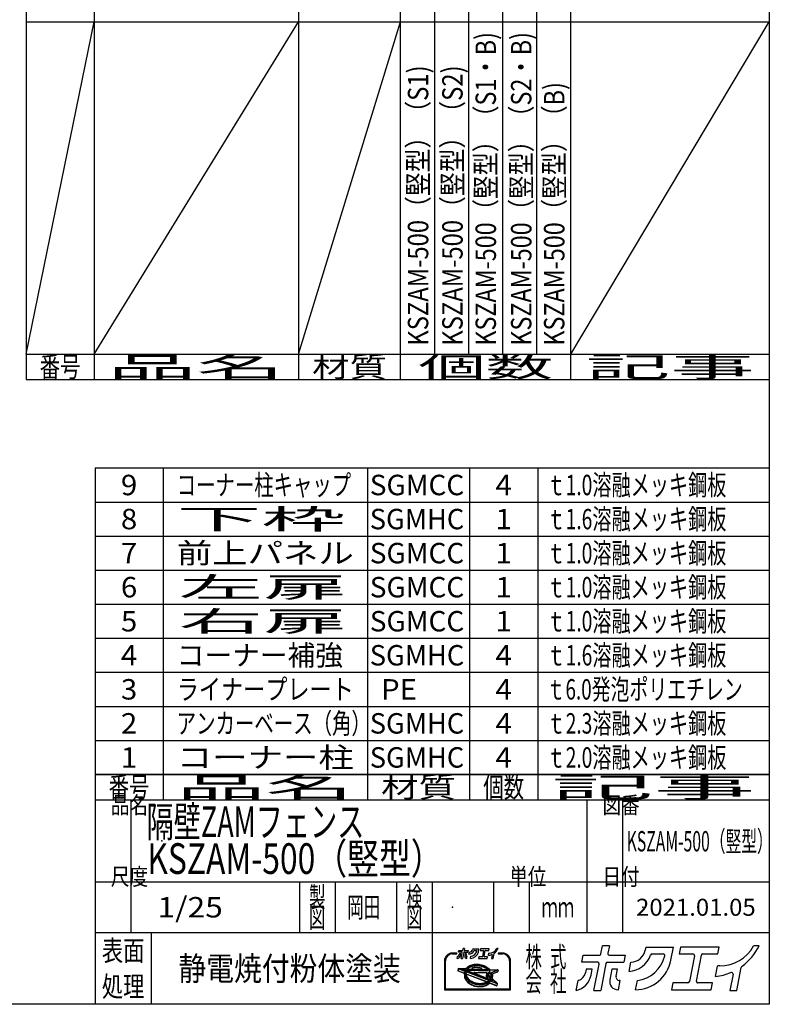
# Model space of a CAD drawing. Extents: x -4725 to 5029, y -3488 to 3473.
# Drawn here: x 2278 to 5029, y -3488 to 127 of the extents above; entities that cross this region are included whole.
import ezdxf
from ezdxf.enums import TextEntityAlignment as Align

# ---------------------------------------------------------------- set-up
doc = ezdxf.new("R2010")
doc.units = 0
doc.header["$LTSCALE"] = 6.25
doc.header["$PDSIZE"] = 1
doc.layers.add('ZUWAKU', color=7, linetype='CONTINUOUS')
doc.styles.add('DCSTYLE0', font='txt.shx', dxfattribs={"width": 0.8, "bigfont": 'bigfont'})
doc.styles.add('DCSTYLE1', font='txt.shx', dxfattribs={"width": 0.8, "bigfont": 'bigfont'})

# ---------------------------------------------------------------- blocks, each defined once
blk = doc.blocks.new('DC_GROUP_1')
at = {"layer": 'ZUWAKU', "color": 2, "linetype": 'CONTINUOUS'}
for p in [(2799.2, -2887.5), (4552.6, -2887.5), (3510.4, -3131.3), (3866.7, -3131.3), (4565.1, -3131.3), (2895.4, -3356.3)]:
    blk.add_point(p, dxfattribs=at)

msp = doc.modelspace()

# ---------------------------------------------------------------- linework, layer by layer
at = {"layer": 'ZUWAKU', "color": 5, "linetype": 'CONTINUOUS'}
for p, q in [((5029.17, 3472.92), (5029.17, -3487.5)), ((5029.17, -3487.5), (-4725, -3487.5))]:
    msp.add_line(p, q, dxfattribs=at)
at = {"layer": 'ZUWAKU', "color": 4, "linetype": 'CONTINUOUS'}
for p, q in [((2300.96, 1244.26), (2300.96, -1194.53)), ((2550.96, 1244.26), (2550.96, -1194.53)), ((3300.96, 1244.26), (3300.96, -1194.53)), ((3675.96, -1194.53), (3675.96, 1244.26)), ((3800.96, -1100.78), (3800.96, 1244.26)), ((3925.96, -1100.78), (3925.96, 1244.26)), ((4050.96, -1100.78), (4050.96, 1244.26)), ((4175.96, -1100.78), (4175.96, 1244.26)), ((4300.96, -1194.53), (4300.96, 1244.26)), ((2300.96, 119.24), (5029.17, 119.24)), ((2300.96, -1100.78), (2550.96, 119.24)), ((2550.96, -1100.78), (3300.96, 119.24)), ((3300.96, -1100.78), (3675.96, 119.24)), ((4300.96, -1100.78), (5029.17, 119.24)), ((2300.96, -1100.78), (5029.17, -1100.78)), ((2300.96, -1194.53), (5029.17, -1194.53)), ((2554.17, -1518.74), (2554.17, -2643.75)), ((2554.17, -1518.74), (5029.17, -1518.74)), ((2804.17, -1518.74), (2804.17, -2737.5)), ((3554.17, -1518.74), (3554.17, -2737.5)), ((3929.17, -1518.74), (3929.17, -2737.5)), ((4179.17, -1518.74), (4179.17, -2737.5)), ((2554.17, -1643.76), (5029.17, -1643.76)), ((2554.17, -1768.76), (5029.17, -1768.76)), ((2554.17, -1893.76), (5029.17, -1893.76)), ((2554.17, -2018.76), (5029.17, -2018.76)), ((2554.17, -2143.76), (5029.17, -2143.76)), ((2554.17, -2268.75), (5029.17, -2268.75)), ((2554.17, -2393.75), (5029.17, -2393.75)), ((2554.17, -2518.75), (5029.17, -2518.75)), ((2554.17, -2643.75), (5029.17, -2643.75)), ((2685.42, -2737.5), (2685.42, -3225)), ((4358.85, -2737.5), (4358.85, -3225)), ((4490.1, -2737.5), (4490.1, -3225)), ((2554.17, -3037.5), (5029.17, -3037.5)), ((3304.17, -3037.5), (3304.17, -3225)), ((3435.42, -3037.5), (3435.42, -3225)), ((3660.42, -3037.5), (3660.42, -3225)), ((3791.67, -3037.5), (3791.67, -3487.5)), ((4016.67, -3037.5), (4016.67, -3225)), ((4147.92, -3037.5), (4147.92, -3225)), ((5029.17, -3225), (2554.17, -3225)), ((2760.42, -3225), (2760.42, -3487.5)), ((3880.75, -3299.53), (3865.3, -3299.53)), ((3865.3, -3302.79), (3880.75, -3302.79)), ((4050.78, -3299.53), (4035.32, -3299.53)), ((4035.32, -3302.79), (4050.78, -3302.79)), ((3836.82, -3328.01), (3836.82, -3434.58)), ((3840.08, -3431.32), (3840.08, -3328.01)), ((3887.19, -3356.95), (3885.99, -3363.14)), ((3888.84, -3355.64), (3914.95, -3356.5)), ((3912.5, -3366.04), (3893.31, -3358.68)), ((3893.57, -3357.42), (3916.56, -3358.18)), ((3913.67, -3363.01), (3908.93, -3361.19)), ((3908.93, -3361.19), (3914.53, -3361.37)), ((3916.22, -3355.95), (3918.13, -3353.79)), ((3917.09, -3357.43), (3916.56, -3358.18)), ((3919.29, -3354.93), (3917.09, -3357.43)), ((3918.13, -3353.79), (3920.77, -3351.35)), ((3921.82, -3352.61), (3919.29, -3354.93)), ((3922, -3356.44), (3920.36, -3358.31)), ((3920.36, -3358.31), (3997.74, -3360.88)), ((3920.77, -3351.35), (3923.72, -3349.14)), ((3924.64, -3350.48), (3921.82, -3352.61)), ((3924.36, -3354.27), (3922, -3356.44)), ((3923.72, -3349.14), (3926.94, -3347.15)), ((3927, -3352.29), (3924.36, -3354.27)), ((3927.74, -3348.57), (3924.64, -3350.48)), ((3926.94, -3347.15), (3930.42, -3345.4)), ((3929.9, -3350.5), (3927, -3352.29)), ((3931.09, -3346.88), (3927.74, -3348.57)), ((3933.04, -3348.92), (3929.9, -3350.5)), ((3930.42, -3345.4), (3934.13, -3343.91)), ((3934.68, -3345.44), (3931.09, -3346.88)), ((3936.4, -3347.57), (3933.04, -3348.92)), ((3934.13, -3343.91), (3938.04, -3342.68)), ((3938.47, -3344.25), (3934.68, -3345.44)), ((3939.94, -3346.45), (3936.4, -3347.57)), ((3938.04, -3342.68), (3942.11, -3341.72)), ((3942.43, -3343.31), (3938.47, -3344.25)), ((3942.09, -3353.57), (3939.72, -3354.13)), ((3943.65, -3345.58), (3939.94, -3346.45)), ((3940.04, -3357.34), (3971.69, -3358.39)), ((3945.93, -3352.94), (3942.09, -3353.57)), ((3942.11, -3341.72), (3946.33, -3341.03)), ((3946.53, -3342.65), (3942.43, -3343.31)), ((3947.49, -3344.96), (3943.65, -3345.58)), ((3949.88, -3352.58), (3945.93, -3352.94)), ((3946.33, -3341.03), (3950.65, -3340.63)), ((3950.75, -3342.26), (3946.53, -3342.65)), ((3951.43, -3344.59), (3947.49, -3344.96)), ((3953.9, -3352.47), (3949.88, -3352.58)), ((3950.65, -3340.63), (3955.06, -3340.51)), ((3955.05, -3342.14), (3950.75, -3342.26)), ((3955.45, -3344.48), (3951.43, -3344.59)), ((3957.96, -3352.61), (3953.9, -3352.47)), ((3959.39, -3342.3), (3955.05, -3342.14)), ((3955.06, -3340.51), (3959.51, -3340.67)), ((3959.52, -3344.63), (3955.45, -3344.48)), ((3962.04, -3353.02), (3957.96, -3352.61)), ((3963.75, -3342.73), (3959.39, -3342.3)), ((3959.51, -3340.67), (3963.97, -3341.12)), ((3963.6, -3345.03), (3959.52, -3344.63)), ((3966.1, -3353.68), (3962.04, -3353.02)), ((3967.66, -3345.69), (3963.6, -3345.03)), ((3968.1, -3343.44), (3963.75, -3342.73)), ((3963.97, -3341.12), (3968.41, -3341.84)), ((3970.12, -3354.59), (3966.1, -3353.68)), ((3971.67, -3346.6), (3967.66, -3345.69)), ((3972.38, -3344.41), (3968.1, -3343.44)), ((3968.41, -3341.84), (3972.79, -3342.83)), ((3972.2, -3355.2), (3970.12, -3354.59)), ((3975.6, -3347.76), (3971.67, -3346.6)), ((3976.59, -3345.64), (3972.38, -3344.41)), ((3972.79, -3342.83), (3977.1, -3344.09)), ((3979.43, -3349.14), (3975.6, -3347.76)), ((3980.68, -3347.12), (3976.59, -3345.64)), ((3977.1, -3344.09), (3981.28, -3345.61)), ((3983.11, -3350.75), (3979.43, -3349.14)), ((3984.62, -3348.84), (3980.68, -3347.12)), ((3981.28, -3345.61), (3985.32, -3347.37)), ((3986.63, -3352.57), (3983.11, -3350.75)), ((3988.38, -3350.78), (3984.62, -3348.84)), ((3985.32, -3347.37), (3989.18, -3349.36)), ((3989.96, -3354.58), (3986.63, -3352.57)), ((3991.94, -3352.94), (3988.38, -3350.78)), ((3989.18, -3349.36), (3992.83, -3351.58)), ((3993.07, -3356.78), (3989.96, -3354.58)), ((3995.26, -3355.29), (3991.94, -3352.94)), ((3992.83, -3351.58), (3996.25, -3353.99)), ((3995.94, -3359.14), (3993.07, -3356.78)), ((3998.33, -3357.81), (3995.26, -3355.29)), ((3997.74, -3360.88), (3995.94, -3359.14)), ((3996.25, -3353.99), (3999.41, -3356.6)), ((4001.11, -3360.49), (3998.33, -3357.81)), ((3999.41, -3356.6), (4001.87, -3358.97)), ((4001.56, -3361), (4001.11, -3360.49)), ((4001.56, -3361), (4027.49, -3361.86)), ((4002.95, -3359.42), (4031.92, -3360.38)), ((4075.99, -3328.01), (4075.99, -3431.32)), ((4079.25, -3434.58), (4079.25, -3328.01)), ((3887, -3364.97), (3909.48, -3373.6)), ((3909.82, -3379.89), (3909.8, -3383.03)), ((3909.8, -3383.03), (3910.15, -3386.2)), ((3910.23, -3376.81), (3909.82, -3379.89)), ((3910.15, -3386.2), (3910.89, -3389.36)), ((3910.23, -3376.81), (3910.5, -3375.43)), ((3910.89, -3389.36), (3911.99, -3392.5)), ((3911.38, -3371.91), (3911.35, -3375.05)), ((3911.35, -3375.05), (3911.71, -3378.21)), ((3911.78, -3368.82), (3911.38, -3371.91)), ((3911.71, -3378.21), (3912.44, -3381.38)), ((3912.5, -3366.04), (3911.78, -3368.82)), ((3911.99, -3392.5), (3913.46, -3395.6)), ((3912.44, -3381.38), (3913.54, -3384.52)), ((3913.46, -3395.6), (3915.28, -3398.63)), ((3913.54, -3384.52), (3915.01, -3387.61)), ((3913.71, -3362.89), (3913.67, -3363.01)), ((3914.53, -3361.37), (3913.71, -3362.89)), ((3914.6, -3372.33), (3914.57, -3375.27)), ((3914.57, -3375.27), (3914.9, -3378.23)), ((3914.97, -3369.44), (3914.6, -3372.33)), ((3914.9, -3378.23), (3915.59, -3381.19)), ((3915.55, -3367.22), (3914.97, -3369.44)), ((3915.01, -3387.61), (3916.83, -3390.64)), ((4000.97, -3400), (3915.55, -3367.22)), ((3915.59, -3381.19), (3916.62, -3384.13)), ((3916.62, -3384.13), (3918, -3387.02)), ((3916.78, -3363.89), (3916.68, -3364.16)), ((4003.16, -3397.36), (3916.68, -3364.16)), ((3918.08, -3361.49), (3916.78, -3363.89)), ((3916.78, -3379.12), (3917.15, -3380.73)), ((3916.83, -3390.64), (3918.99, -3393.58)), ((3917.15, -3380.73), (3918.13, -3383.51)), ((3918, -3387.02), (3919.7, -3389.85)), ((3918.08, -3361.49), (4000.82, -3364.24)), ((3918.13, -3383.51), (3919.43, -3386.25)), ((3918.95, -3377.23), (3988.07, -3403.77)), ((3918.99, -3393.58), (3921.47, -3396.4)), ((3919.43, -3386.25), (3921.05, -3388.95)), ((3919.7, -3389.85), (3921.72, -3392.6)), ((3921.05, -3388.95), (3922.99, -3391.58)), ((3921.47, -3396.4), (3924.25, -3399.08)), ((3921.72, -3392.6), (3924.04, -3395.24)), ((3922.99, -3391.58), (3925.22, -3394.11)), ((3924.04, -3395.24), (3926.64, -3397.75)), ((3925.22, -3394.11), (3927.73, -3396.53)), ((3927.73, -3396.53), (3930.5, -3398.81)), ((3994.17, -3392.17), (3945.84, -3373.62)), ((3946.48, -3370.47), (3991.04, -3371.95)), ((3991.03, -3376.99), (3989.86, -3383.05)), ((3991.2, -3387.43), (3994.86, -3391.1)), ((3993.52, -3380.22), (4005.94, -3392.64)), ((4004.73, -3370.2), (3994.45, -3374.97)), ((4006.1, -3373.15), (3995.82, -3377.92)), ((3995.82, -3377.92), (4007.14, -3389.24)), ((4002.88, -3367.03), (4000.82, -3364.24)), ((4004.58, -3369.87), (4002.88, -3367.03)), ((4003.16, -3397.36), (4004.38, -3395.62)), ((4004.38, -3395.62), (4005.8, -3393)), ((4004.73, -3370.18), (4004.58, -3369.87)), ((4005.8, -3393), (4005.94, -3392.64)), ((4006.99, -3375.7), (4006.1, -3373.15)), ((4006.16, -3398.51), (4007.35, -3396.8)), ((4007.68, -3378.66), (4006.99, -3375.7)), ((4007.14, -3389.24), (4007.61, -3387.45)), ((4007.35, -3396.8), (4008.32, -3395.02)), ((4007.61, -3387.45), (4007.99, -3384.56)), ((4008.01, -3381.62), (4007.68, -3378.66)), ((4007.99, -3384.56), (4008.01, -3381.62)), ((4008.32, -3395.02), (4013.17, -3399.87)), ((4027.74, -3363.11), (4008.81, -3371.89)), ((4009.04, -3372.37), (4008.81, -3371.89)), ((4010.14, -3375.51), (4009.04, -3372.37)), ((4009.73, -3391.82), (4010.02, -3391.08)), ((4009.73, -3391.82), (4026.3, -3408.39)), ((4010.02, -3391.08), (4010.8, -3388.07)), ((4010.88, -3378.68), (4010.14, -3375.51)), ((4010.8, -3388.07), (4011.21, -3384.98)), ((4011.23, -3381.84), (4010.88, -3378.68)), ((4011.21, -3384.98), (4011.23, -3381.84)), ((4012.41, -3388.28), (4011.94, -3390.72)), ((4012.39, -3392.18), (4031, -3410.8)), ((4012.83, -3385.09), (4012.41, -3388.28)), ((4012.51, -3378.67), (4012.86, -3381.76)), ((4012.86, -3381.76), (4012.83, -3385.09)), ((4031.56, -3368.6), (4013.44, -3377.01)), ((4033.47, -3362.32), (4032.47, -3367.43)), ((4075.99, -3431.32), (3840.08, -3431.32)), ((3915.28, -3398.63), (3917.44, -3401.56)), ((3917.44, -3401.56), (3919.92, -3404.38)), ((3919.92, -3404.38), (3922.7, -3407.06)), ((3922.7, -3407.06), (3925.77, -3409.59)), ((3924.25, -3399.08), (3927.32, -3401.6)), ((3925.77, -3409.59), (3929.09, -3411.94)), ((3926.64, -3397.75), (3929.51, -3400.11)), ((3927.32, -3401.6), (3930.64, -3403.95)), ((3929.09, -3411.94), (3932.65, -3414.09)), ((3929.51, -3400.11), (3932.62, -3402.31)), ((3930.5, -3398.81), (3933.51, -3400.94)), ((3930.64, -3403.95), (3934.2, -3406.11)), ((3932.62, -3402.31), (3935.95, -3404.32)), ((3932.65, -3414.09), (3936.41, -3416.04)), ((3933.51, -3400.94), (3936.74, -3402.9)), ((3934.2, -3406.11), (3937.96, -3408.05)), ((3935.95, -3404.32), (3939.47, -3406.14)), ((3936.41, -3416.04), (3940.35, -3417.76)), ((3936.74, -3402.9), (3940.17, -3404.67)), ((3937.96, -3408.05), (3941.9, -3409.77)), ((3939.47, -3406.14), (3943.15, -3407.75)), ((3940.17, -3404.67), (3943.76, -3406.24)), ((3940.35, -3417.76), (3944.44, -3419.24)), ((3941.9, -3409.77), (3945.99, -3411.25)), ((3943.15, -3407.75), (3946.98, -3409.13)), ((3943.76, -3406.24), (3947.48, -3407.59)), ((3944.44, -3419.24), (3948.64, -3420.47)), ((3945.99, -3411.25), (3950.2, -3412.48)), ((3946.98, -3409.13), (3950.91, -3410.29)), ((3947.48, -3407.59), (3951.32, -3408.71)), ((3948.64, -3420.47), (3952.93, -3421.44)), ((3950.2, -3412.48), (3954.49, -3413.45)), ((3950.91, -3410.29), (3954.92, -3411.2)), ((3951.32, -3408.71), (3955.24, -3409.6)), ((3952.93, -3421.44), (3957.27, -3422.15)), ((3954.49, -3413.45), (3958.83, -3414.16)), ((3954.92, -3411.2), (3958.99, -3411.86)), ((3955.24, -3409.6), (3959.2, -3410.24)), ((3957.27, -3422.15), (3961.63, -3422.58)), ((3958.83, -3414.16), (3963.19, -3414.59)), ((3958.99, -3411.86), (3963.06, -3412.26)), ((3959.2, -3410.24), (3963.17, -3410.64)), ((3961.63, -3422.58), (3965.98, -3422.74)), ((3963.06, -3412.26), (3967.13, -3412.41)), ((3963.17, -3410.64), (3967.14, -3410.78)), ((3963.19, -3414.59), (3967.53, -3414.75)), ((3965.98, -3422.74), (3970.28, -3422.62)), ((3967.13, -3412.41), (3971.15, -3412.3)), ((3967.14, -3410.78), (3971.05, -3410.67)), ((3967.53, -3414.75), (3971.83, -3414.63)), ((3970.28, -3422.62), (3974.49, -3422.23)), ((3971.05, -3410.67), (3974.89, -3410.32)), ((3971.15, -3412.3), (3975.1, -3411.93)), ((3971.83, -3414.63), (3976.05, -3414.24)), ((3974.49, -3422.23), (3978.6, -3421.56)), ((3974.89, -3410.32), (3978.62, -3409.71)), ((3975.1, -3411.93), (3978.94, -3411.31)), ((3976.05, -3414.24), (3980.15, -3413.58)), ((3978.6, -3421.56), (3982.56, -3420.63)), ((3978.62, -3409.71), (3982.21, -3408.87)), ((3978.94, -3411.31), (3982.64, -3410.44)), ((3980.15, -3413.58), (3984.11, -3412.64)), ((3982.21, -3408.87), (3985.64, -3407.79)), ((3982.56, -3420.63), (3986.35, -3419.44)), ((3982.64, -3410.44), (3986.19, -3409.32)), ((3984.11, -3412.64), (3987.9, -3411.45)), ((3988.1, -3406.8), (3985.64, -3407.79)), ((3986.19, -3409.32), (3989.54, -3407.97)), ((3986.35, -3419.44), (3989.94, -3417.99)), ((3987.9, -3411.45), (3991.49, -3410.01)), ((3989.54, -3407.97), (3992.68, -3406.39)), ((3989.94, -3417.99), (3993.29, -3416.31)), ((3991.49, -3410.01), (3994.84, -3408.32)), ((3992.68, -3406.39), (3995.58, -3404.6)), ((3993.29, -3416.31), (3996.39, -3414.39)), ((3994.84, -3408.32), (3997.94, -3406.41)), ((3995.58, -3404.6), (3998.22, -3402.62)), ((3996.39, -3414.39), (3999.21, -3412.27)), ((3997.94, -3406.41), (4000.77, -3404.28)), ((3998.22, -3402.62), (4000.58, -3400.45)), ((3999.21, -3412.27), (4001.71, -3409.97)), ((4000.58, -3400.45), (4000.97, -3400)), ((4000.77, -3404.28), (4003.29, -3401.96)), ((4003.29, -3401.96), (4003.99, -3401.16)), ((4003.39, -3409.65), (4028.16, -3419.16)), ((4025.6, -3409.46), (4003.99, -3401.16)), ((4012.48, -3400.94), (4006.16, -3398.51)), ((4030.34, -3417.95), (4031.45, -3412.26)), ((3836.82, -3434.58), (4079.25, -3434.58))]:
    msp.add_line(p, q, dxfattribs=at)
at = {"layer": 'ZUWAKU', "color": 3, "linetype": 'CONTINUOUS'}
for p, q in [((2554.17, -2643.75), (2554.17, -3487.5)), ((5029.17, -2643.75), (2554.17, -2643.75)), ((2554.17, -2737.5), (5029.17, -2737.5))]:
    msp.add_line(p, q, dxfattribs=at)
at = {"layer": 'ZUWAKU', "color": 7, "linetype": 'CONTINUOUS'}
for p, q in [((3903.84, -3289.5), (3905.14, -3282.82)), ((3910.73, -3282.82), (3905.14, -3282.82)), ((3910.73, -3282.82), (3909.53, -3289)), ((3940.59, -3283.85), (3940.09, -3286.41)), ((3940.59, -3283.85), (3963.24, -3283.85)), ((3961.17, -3294.5), (3963.24, -3283.85)), ((3969.01, -3283.85), (3967.91, -3289.48)), ((4000.96, -3283.85), (3969.01, -3283.85)), ((3999.86, -3289.48), (4000.96, -3283.85)), ((4033.6, -3282.82), (4029.33, -3282.82)), ((3883.56, -3319.37), (3885.11, -3311.43)), ((3888.07, -3296.2), (3889.16, -3290.57)), ((3900.93, -3296.2), (3888.07, -3296.2)), ((3889.16, -3290.57), (3902.54, -3290.57)), ((3891.6, -3301.94), (3891, -3305.04)), ((3896.68, -3301.94), (3891.6, -3301.94)), ((3895.7, -3306.99), (3896.68, -3301.94)), ((3898.02, -3319.45), (3902.23, -3297.77)), ((3898.02, -3319.45), (3903.61, -3319.45)), ((3907.93, -3297.27), (3903.61, -3319.45)), ((3909.22, -3296.2), (3922.6, -3296.2)), ((3910.83, -3290.57), (3923.69, -3290.57)), ((3912.79, -3301.94), (3911.09, -3310.66)), ((3917.35, -3301.94), (3912.79, -3301.94)), ((3916.21, -3307.82), (3917.35, -3301.94)), ((3917.91, -3318.93), (3918.18, -3318.93)), ((3918.18, -3318.93), (3919.68, -3311.24)), ((3919.68, -3311.24), (3919.02, -3311.24)), ((3923.69, -3290.57), (3922.6, -3296.2)), ((3926.87, -3303.91), (3928.36, -3296.25)), ((3932.22, -3318.93), (3933.72, -3311.21)), ((3945.66, -3289.48), (3954.94, -3289.48)), ((3962.76, -3313.31), (3961.67, -3318.93)), ((3961.67, -3318.93), (3994.14, -3318.93)), ((3975.11, -3313.31), (3962.76, -3313.31)), ((3967.91, -3289.48), (3979.23, -3289.48)), ((3980.52, -3291.05), (3976.41, -3312.24)), ((3982.1, -3311.74), (3986.22, -3290.55)), ((3995.23, -3313.31), (3983.4, -3313.31)), ((3987.52, -3289.48), (3999.86, -3289.48)), ((3994.14, -3318.93), (3995.23, -3313.31)), ((3997.89, -3308.04), (3999.54, -3299.54)), ((4001.3, -3299.36), (3999.77, -3299.36)), ((4012.2, -3306.21), (4009.62, -3319.45)), ((4009.62, -3319.45), (4015.22, -3319.45)), ((4015.22, -3319.45), (4018.88, -3300.65))]:
    msp.add_line(p, q, dxfattribs=at)
at = {"layer": 'ZUWAKU', "color": 2, "linetype": 'CONTINUOUS'}
for p, q in [((4411.31, -3302.62), (4417.12, -3272.74)), ((4442.16, -3272.74), (4417.12, -3272.74)), ((4442.16, -3272.74), (4436.78, -3300.37)), ((4575.68, -3277.36), (4573.46, -3288.77)), ((4575.68, -3277.36), (4676.97, -3277.36)), ((4667.72, -3324.96), (4676.97, -3277.36)), ((4702.78, -3277.36), (4697.89, -3302.53)), ((4845.67, -3277.36), (4702.78, -3277.36)), ((4840.78, -3302.53), (4845.67, -3277.36)), ((4991.67, -3272.74), (4972.59, -3272.74)), ((4340.78, -3332.57), (4345.68, -3307.4)), ((4345.68, -3307.4), (4405.52, -3307.4)), ((4442.58, -3307.4), (4500.12, -3307.4)), ((4500.12, -3307.4), (4495.23, -3332.57)), ((4598.37, -3302.53), (4639.89, -3302.53)), ((4697.89, -3302.53), (4748.5, -3302.53)), ((4754.29, -3309.56), (4735.88, -3404.3)), ((4761.35, -3402.05), (4779.77, -3307.3)), ((4785.56, -3302.53), (4840.78, -3302.53)), ((4398.33, -3332.57), (4340.78, -3332.57)), ((4356.59, -3358.24), (4353.9, -3372.11)), ((4379.32, -3358.24), (4356.59, -3358.24)), ((4374.92, -3380.85), (4379.32, -3358.24)), ((4385.28, -3436.56), (4404.12, -3339.6)), ((4429.6, -3337.35), (4410.31, -3436.56)), ((4435.39, -3332.57), (4495.23, -3332.57)), ((4451.34, -3358.24), (4443.76, -3397.25)), ((4471.75, -3358.24), (4451.34, -3358.24)), ((4466.64, -3384.55), (4471.75, -3358.24)), ((4514.34, -3367.04), (4520.99, -3332.81)), ((4831.96, -3385.53), (4839.35, -3347.52)), ((4847.21, -3346.69), (4840.36, -3346.69)), ((4909.47, -3436.56), (4925.82, -3352.48)), ((4895.95, -3377.34), (4884.44, -3436.56)), ((4320.64, -3436.21), (4327.55, -3400.67)), ((4475.47, -3434.25), (4482.16, -3399.84)), ((4482.16, -3399.84), (4479.24, -3399.84)), ((4538.25, -3434.21), (4544.96, -3399.71)), ((4674.86, -3409.08), (4669.97, -3434.25)), ((4730.08, -3409.08), (4674.86, -3409.08)), ((4820.07, -3409.08), (4767.14, -3409.08)), ((4815.17, -3434.25), (4820.07, -3409.08)), ((4385.28, -3436.56), (4410.31, -3436.56)), ((4474.26, -3434.25), (4475.47, -3434.25)), ((4669.97, -3434.25), (4815.17, -3434.25)), ((4884.44, -3436.56), (4909.47, -3436.56))]:
    msp.add_line(p, q, dxfattribs=at)
at = {"layer": 'ZUWAKU', "color": 6, "linetype": 'CONTINUOUS'}
for p, q in [((3887.99, -3357.11), (3886.79, -3363.3)), ((3916.07, -3357.35), (3888.82, -3356.45)), ((3911.53, -3366.54), (3893.02, -3359.44)), ((3918.71, -3354.36), (3916.07, -3357.35)), ((3921.29, -3351.98), (3918.71, -3354.36)), ((3924.18, -3349.81), (3921.29, -3351.98)), ((3922.11, -3357.55), (3922.59, -3357.01)), ((3922.11, -3357.55), (3995.65, -3359.99)), ((3922.59, -3357.01), (3924.88, -3354.9)), ((3927.34, -3347.86), (3924.18, -3349.81)), ((3924.88, -3354.9), (3927.46, -3352.96)), ((3930.76, -3346.14), (3927.34, -3347.86)), ((3927.46, -3352.96), (3930.3, -3351.21)), ((3930.3, -3351.21), (3933.38, -3349.66)), ((3934.4, -3344.67), (3930.76, -3346.14)), ((3933.38, -3349.66), (3936.67, -3348.34)), ((3938.25, -3343.46), (3934.4, -3344.67)), ((3936.67, -3348.34), (3940.16, -3347.24)), ((3942.27, -3342.52), (3938.25, -3343.46)), ((3939.53, -3353.33), (3941.93, -3352.77)), ((3940.16, -3347.24), (3943.8, -3346.38)), ((3941.93, -3352.77), (3945.83, -3352.14)), ((3946.43, -3341.84), (3942.27, -3342.52)), ((3943.8, -3346.38), (3947.59, -3345.77)), ((3945.83, -3352.14), (3949.83, -3351.76)), ((3950.7, -3341.44), (3946.43, -3341.84)), ((3947.59, -3345.77), (3951.48, -3345.4)), ((3949.83, -3351.76), (3953.9, -3351.65)), ((3955.05, -3341.32), (3950.7, -3341.44)), ((3951.48, -3345.4), (3955.45, -3345.29)), ((3953.9, -3351.65), (3958.02, -3351.8)), ((3959.45, -3341.48), (3955.05, -3341.32)), ((3955.45, -3345.29), (3959.46, -3345.44)), ((3958.02, -3351.8), (3962.15, -3352.21)), ((3963.86, -3341.92), (3959.45, -3341.48)), ((3959.46, -3345.44), (3963.49, -3345.84)), ((3962.15, -3352.21), (3966.26, -3352.88)), ((3963.49, -3345.84), (3967.5, -3346.49)), ((3968.25, -3342.64), (3963.86, -3341.92)), ((3966.26, -3352.88), (3970.32, -3353.8)), ((3967.5, -3346.49), (3971.46, -3347.39)), ((3972.59, -3343.62), (3968.25, -3342.64)), ((3970.32, -3353.8), (3972.43, -3354.42)), ((3971.46, -3347.39), (3975.35, -3348.53)), ((3976.84, -3344.87), (3972.59, -3343.62)), ((3975.35, -3348.53), (3979.13, -3349.9)), ((3980.98, -3346.36), (3976.84, -3344.87)), ((3979.13, -3349.9), (3982.76, -3351.48)), ((3984.97, -3348.1), (3980.98, -3346.36)), ((3982.76, -3351.48), (3986.24, -3353.28)), ((3988.78, -3350.07), (3984.97, -3348.1)), ((3986.24, -3353.28), (3989.52, -3355.26)), ((3992.39, -3352.26), (3988.78, -3350.07)), ((3989.52, -3355.26), (3992.58, -3357.43)), ((3995.76, -3354.64), (3992.39, -3352.26)), ((3992.58, -3357.43), (3995.4, -3359.75)), ((3995.4, -3359.75), (3995.65, -3359.99)), ((3998.87, -3357.2), (3995.76, -3354.64)), ((4001.98, -3360.2), (3998.87, -3357.2)), ((4001.98, -3360.2), (4031.9, -3361.2)), ((3887.3, -3364.21), (3909.77, -3372.84)), ((3910.56, -3371.85), (3910.54, -3375.09)), ((3910.54, -3375.09), (3910.9, -3378.35)), ((3910.98, -3368.67), (3910.56, -3371.85)), ((3910.64, -3379.95), (3910.61, -3382.99)), ((3910.61, -3382.99), (3910.96, -3386.06)), ((3910.88, -3378.12), (3910.64, -3379.95)), ((3910.9, -3378.35), (3911.66, -3381.6)), ((3910.96, -3386.06), (3911.67, -3389.13)), ((3911.53, -3366.54), (3910.98, -3368.67)), ((3911.66, -3381.6), (3912.79, -3384.83)), ((3911.67, -3389.13), (3912.74, -3392.19)), ((3912.52, -3361.93), (3913.48, -3362.3)), ((3913.66, -3361.97), (3912.52, -3361.93)), ((3912.74, -3392.19), (3914.18, -3395.22)), ((3912.79, -3384.83), (3914.29, -3388)), ((3913.48, -3362.3), (3913.66, -3361.97)), ((3914.18, -3395.22), (3915.96, -3398.18)), ((3914.29, -3388), (3916.15, -3391.09)), ((3915.41, -3372.39), (3915.39, -3375.22)), ((3915.39, -3375.22), (3915.71, -3378.09)), ((3915.77, -3369.6), (3915.41, -3372.39)), ((3915.71, -3378.09), (3916.37, -3380.96)), ((3916.11, -3368.3), (3915.77, -3369.6)), ((3999.51, -3400.32), (3916.11, -3368.3)), ((3916.15, -3391.09), (3918.35, -3394.09)), ((3916.37, -3380.96), (3917.38, -3383.82)), ((3917.38, -3383.82), (3918.71, -3386.64)), ((3917.8, -3363.72), (3918.56, -3362.32)), ((4002.86, -3396.37), (3917.8, -3363.72)), ((3918.35, -3394.09), (3920.88, -3396.96)), ((3918.56, -3362.32), (4000.4, -3365.04)), ((3918.71, -3386.64), (3920.38, -3389.4)), ((3919.24, -3376.48), (3988.36, -3403.01)), ((3920.38, -3389.4), (3922.35, -3392.09)), ((3920.88, -3396.96), (3923.71, -3399.69)), ((3922.35, -3392.09), (3924.63, -3394.67)), ((3924.63, -3394.67), (3927.18, -3397.14)), ((3927.18, -3397.14), (3930, -3399.46)), ((3946.51, -3369.66), (3991.06, -3371.14)), ((3991.83, -3377.15), (3990.65, -3383.2)), ((3991.77, -3386.86), (3995.38, -3390.47)), ((3992.95, -3380.8), (4005.06, -3392.65)), ((4003.61, -3369.82), (3994.11, -3374.23)), ((4005.62, -3374.27), (3997.22, -3378.17)), ((4006.71, -3387.66), (3997.22, -3378.17)), ((4000.4, -3365.04), (4002.2, -3367.49)), ((4002.2, -3367.49), (4003.61, -3369.82)), ((4003.69, -3395.19), (4002.86, -3396.37)), ((4005.06, -3392.65), (4003.69, -3395.19)), ((4005.62, -3374.27), (4006.21, -3375.93)), ((4006.21, -3375.93), (4006.87, -3378.8)), ((4006.81, -3387.29), (4006.71, -3387.66)), ((4007.17, -3384.5), (4006.81, -3387.29)), ((4006.87, -3378.8), (4007.19, -3381.67)), ((4007.19, -3381.67), (4007.17, -3384.5)), ((4007.42, -3398.12), (4008.05, -3397.23)), ((4008.05, -3397.23), (4008.51, -3396.36)), ((4008.51, -3396.36), (4012.05, -3399.9)), ((4009.87, -3372.3), (4028.09, -3363.84)), ((4010.93, -3375.29), (4009.87, -3372.3)), ((4010.68, -3391.63), (4010.79, -3391.34)), ((4030.42, -3411.37), (4010.68, -3391.63)), ((4010.79, -3391.34), (4011.6, -3388.22)), ((4011.68, -3378.54), (4010.93, -3375.29)), ((4011.14, -3390.57), (4011.61, -3388.15)), ((4011.6, -3388.22), (4012.02, -3385.04)), ((4012.04, -3381.8), (4011.68, -3378.54)), ((4012.02, -3385.04), (4012.04, -3381.8)), ((4031.22, -3367.86), (4013.1, -3376.27)), ((4032.67, -3362.17), (4031.67, -3367.28)), ((3915.96, -3398.18), (3918.07, -3401.05)), ((3918.07, -3401.05), (3920.51, -3403.82)), ((3920.51, -3403.82), (3923.24, -3406.46)), ((3923.24, -3406.46), (3926.26, -3408.94)), ((3923.71, -3399.69), (3926.82, -3402.25)), ((3926.26, -3408.94), (3929.54, -3411.26)), ((3926.82, -3402.25), (3930.2, -3404.63)), ((3929.54, -3411.26), (3933.04, -3413.38)), ((3930, -3399.46), (3933.07, -3401.63)), ((3930.2, -3404.63), (3933.8, -3406.82)), ((3933.04, -3413.38), (3936.76, -3415.3)), ((3933.07, -3401.63), (3936.34, -3403.61)), ((3933.8, -3406.82), (3937.61, -3408.79)), ((3936.34, -3403.61), (3939.82, -3405.41)), ((3936.76, -3415.3), (3940.65, -3417)), ((3937.61, -3408.79), (3941.6, -3410.53)), ((3939.82, -3405.41), (3943.46, -3406.99)), ((3940.65, -3417), (3944.69, -3418.46)), ((3941.6, -3410.53), (3945.74, -3412.02)), ((3943.46, -3406.99), (3947.23, -3408.36)), ((3944.69, -3418.46), (3948.85, -3419.68)), ((3945.74, -3412.02), (3949.99, -3413.27)), ((3947.23, -3408.36), (3951.12, -3409.5)), ((3948.85, -3419.68), (3953.09, -3420.64)), ((3949.99, -3413.27), (3954.33, -3414.25)), ((3951.12, -3409.5), (3955.08, -3410.4)), ((3953.09, -3420.64), (3957.38, -3421.34)), ((3954.33, -3414.25), (3958.72, -3414.97)), ((3955.08, -3410.4), (3959.09, -3411.05)), ((3957.38, -3421.34), (3961.69, -3421.77)), ((3958.72, -3414.97), (3963.13, -3415.41)), ((3959.09, -3411.05), (3963.12, -3411.45)), ((3961.69, -3421.77), (3965.98, -3421.92)), ((3963.12, -3411.45), (3967.13, -3411.6)), ((3963.13, -3415.41), (3967.53, -3415.57)), ((3965.98, -3421.92), (3970.23, -3421.81)), ((3967.13, -3411.6), (3971.1, -3411.49)), ((3967.53, -3415.57), (3971.88, -3415.45)), ((3970.23, -3421.81), (3974.39, -3421.42)), ((3971.1, -3411.49), (3974.99, -3411.12)), ((3971.88, -3415.45), (3976.15, -3415.05)), ((3974.39, -3421.42), (3978.44, -3420.76)), ((3974.99, -3411.12), (3978.78, -3410.51)), ((3976.15, -3415.05), (3980.31, -3414.37)), ((3978.44, -3420.76), (3982.35, -3419.84)), ((3978.78, -3410.51), (3982.43, -3409.65)), ((3980.31, -3414.37), (3984.33, -3413.43)), ((3982.35, -3419.84), (3986.08, -3418.67)), ((3982.43, -3409.65), (3985.91, -3408.55)), ((3984.33, -3413.43), (3988.18, -3412.22)), ((3985.91, -3408.55), (3989.2, -3407.23)), ((3986.08, -3418.67), (3989.6, -3417.25)), ((3988.18, -3412.22), (3991.82, -3410.75)), ((3989.2, -3407.23), (3992.28, -3405.68)), ((3989.6, -3417.25), (3992.89, -3415.6)), ((3991.82, -3410.75), (3995.24, -3409.03)), ((3992.28, -3405.68), (3995.12, -3403.93)), ((3992.89, -3415.6), (3995.93, -3413.72)), ((3995.12, -3403.93), (3997.7, -3401.99)), ((3995.24, -3409.03), (3998.4, -3407.08)), ((3995.93, -3413.72), (3998.69, -3411.64)), ((3997.7, -3401.99), (3999.51, -3400.32)), ((3998.4, -3407.08), (4001.29, -3404.91)), ((3998.69, -3411.64), (4001.16, -3409.37)), ((4001.29, -3404.91), (4003.87, -3402.53)), ((4003.69, -3408.89), (4028.45, -3418.4)), ((4003.87, -3402.53), (4004.23, -3402.13)), ((4025.31, -3410.22), (4004.23, -3402.13)), ((4007.42, -3398.12), (4012.05, -3399.9)), ((4030.68, -3411.95), (4029.54, -3417.79))]:
    msp.add_line(p, q, dxfattribs=at)
at = {"layer": 'ZUWAKU', "color": 7, "linetype": 'CONTINUOUS'}
for centre, radius, start, end in [((3910.83, -3289.25), 1.32, 169, 270), ((3928.14, -3284.09), 12.17, 271.01523, 349), ((4001.3, -3267.55), 31.81, 270, 331.06147), ((3992.59, -3262.65), 45.7, 306.21758, 333.80784), ((4029.33, -3283.05), 0.23, 90, 151.06147), ((3880.26, -3303.99), 15.73, 282.12751, 349), ((3885.33, -3311.47), 0.23, 105.60485, 169), ((3883.11, -3303.51), 8.04, 285.60485, 349), ((3900.93, -3297.52), 1.32, 349, 90), ((3902.54, -3289.25), 1.32, 270, 349), ((3909.22, -3297.52), 1.32, 90, 169), ((3917.91, -3311.99), 6.95, 169, 270), ((3919.02, -3308.37), 2.87, 169, 270), ((3925.57, -3284.09), 19.87, 273.75671, 341.51399), ((3931.52, -3288.74), 30.2, 271.32224, 349), ((3930.35, -3284.79), 26.64, 277.26717, 346.25869), ((3945.66, -3290.8), 1.32, 90, 161.51399), ((3954.94, -3290.8), 1.32, 346.25869, 90), ((3975.11, -3311.99), 1.32, 270, 349), ((3979.23, -3290.8), 1.32, 349, 90), ((3983.4, -3311.99), 1.32, 169, 270), ((3987.52, -3290.8), 1.32, 90, 169), ((3992.59, -3262.65), 45.7, 276.65881, 292.91877), ((3999.77, -3299.59), 0.23, 90, 169), ((4010.9, -3305.96), 1.32, 349, 112.91877), ((4020.68, -3301), 1.84, 126.21758, 169)]:
    msp.add_arc(centre, radius, start, end, dxfattribs=at)
at = {"layer": 'ZUWAKU', "color": 2, "linetype": 'CONTINUOUS'}
for centre, radius, start, end in [((4520.03, -3278.39), 54.43, 271.01523, 349), ((4847.21, -3204.44), 142.25, 270, 331.06147), ((4808.26, -3182.52), 204.39, 306.21758, 333.80784), ((4972.59, -3273.77), 1.03, 90, 151.06147), ((4405.52, -3301.5), 5.9, 270, 349), ((4442.58, -3301.5), 5.9, 169, 270), ((4508.52, -3278.39), 88.85, 273.75671, 341.51399), ((4535.14, -3299.19), 135.06, 271.32224, 349), ((4529.89, -3281.53), 119.14, 277.26717, 346.25869), ((4598.37, -3308.43), 5.9, 90, 161.51399), ((4639.89, -3308.43), 5.9, 346.25869, 90), ((4748.5, -3308.43), 5.9, 349, 90), ((4785.56, -3308.43), 5.9, 90, 169), ((4398.33, -3338.47), 5.9, 349, 90), ((4435.39, -3338.47), 5.9, 90, 169), ((4840.36, -3347.72), 1.03, 90, 169), ((4933.88, -3354.05), 8.21, 126.21758, 169), ((4305.86, -3367.42), 70.36, 282.12751, 349), ((4318.61, -3365.25), 35.94, 285.60485, 349), ((4474.26, -3403.18), 31.07, 169, 270), ((4479.24, -3387), 12.84, 169, 270), ((4808.26, -3182.52), 204.39, 276.65881, 292.91877), ((4890.16, -3376.21), 5.9, 349, 112.91877), ((4328.56, -3400.87), 1.03, 105.60485, 169), ((4730.08, -3403.18), 5.9, 270, 349), ((4767.14, -3403.18), 5.9, 169, 270)]:
    msp.add_arc(centre, radius, start, end, dxfattribs=at)
at = {"layer": 'ZUWAKU', "color": 4, "linetype": 'CONTINUOUS'}
for centre, radius, start, end in [((3865.3, -3328.01), 28.47, 90, 180), ((3865.3, -3328.01), 25.22, 90, 180), ((3880.75, -3301.16), 1.63, 270, 90), ((4035.32, -3301.16), 1.63, 90, 270), ((4050.78, -3328.01), 28.47, 0, 90), ((4050.78, -3328.01), 25.22, 0, 90), ((3888.79, -3357.26), 1.63, 88.1, 169), ((3893.55, -3358.07), 0.651, 90, 249), ((3915, -3354.88), 1.63, 268.1, 318.63881), ((3940.09, -3355.71), 1.63, 103.25045, 268.1), ((3971.74, -3356.76), 1.63, 268.1, 73.68153), ((4003, -3357.8), 1.63, 226.05902, 268.1), ((4031.87, -3362.01), 1.63, 349, 88.1), ((3887.59, -3363.45), 1.63, 169, 249), ((3908.9, -3375.12), 1.63, 349, 69), ((3918.37, -3378.75), 1.63, 69, 193.03208), ((3946.42, -3372.1), 1.63, 88.1, 249), ((3994.65, -3383.98), 4.88, 169, 225), ((3995.82, -3377.92), 4.88, 138.08539, 169), ((3990.98, -3373.57), 1.63, 318.08539, 88.1), ((3995.82, -3377.92), 3.25, 115, 225), ((3994.4, -3391.56), 0.651, 249, 45), ((4013.54, -3391.03), 1.63, 169, 225), ((4014.13, -3378.48), 1.63, 114.9, 186.40744), ((4027.47, -3362.52), 0.651, 294.9, 88.1), ((4030.87, -3367.12), 1.63, 294.9, 349), ((3987.49, -3405.29), 1.63, 291.94098, 69), ((4002.81, -3411.17), 1.63, 69, 132.63976), ((4012.71, -3400.33), 0.651, 249, 45), ((4025.84, -3408.85), 0.651, 249, 45), ((4028.74, -3417.64), 1.63, 249, 349), ((4029.85, -3411.95), 1.63, 349, 45)]:
    msp.add_arc(centre, radius, start, end, dxfattribs=at)
at = {"layer": 'ZUWAKU', "color": 6, "linetype": 'CONTINUOUS'}
for centre, radius, start, end in [((3888.79, -3357.26), 0.814, 88.1, 169), ((3893.55, -3358.07), 1.46, 88.1, 249), ((3940.09, -3355.71), 2.44, 103.25045, 268.1), ((3971.74, -3356.76), 2.44, 268.1, 73.68153), ((4003, -3357.8), 2.44, 226.05902, 268.1), ((4027.47, -3362.52), 1.46, 294.9, 88.1), ((4031.87, -3362.01), 0.814, 349, 88.1), ((3887.59, -3363.45), 0.814, 169, 249), ((3908.9, -3375.12), 2.44, 47.38929, 69), ((3918.37, -3378.75), 2.44, 69, 193.03208), ((3946.42, -3372.1), 2.44, 88.1, 249), ((3994.65, -3383.98), 4.07, 169, 225), ((3990.98, -3373.57), 2.44, 318.08539, 88.1), ((3995.82, -3377.92), 4.07, 114.9, 225), ((3994.34, -3391.5), 1.46, 248.95117, 45), ((4013.54, -3391.03), 2.44, 169, 225), ((4014.13, -3378.48), 2.44, 114.9, 186.40744), ((4030.87, -3367.12), 0.814, 294.9, 349), ((3987.49, -3405.29), 2.44, 291.94098, 69), ((4002.81, -3411.17), 2.44, 69, 132.63976), ((4025.83, -3408.85), 1.46, 248.95117, 45), ((4028.74, -3417.64), 0.814, 249, 349), ((4029.85, -3411.95), 0.814, 349, 45)]:
    msp.add_arc(centre, radius, start, end, dxfattribs=at)

# ---------------------------------------------------------------- block references
at = {"layer": 'ZUWAKU', "linetype": 'CONTINUOUS'}
msp.add_blockref('DC_GROUP_1', (0, 0), dxfattribs=at)

# ---------------------------------------------------------------- texts
at = {"layer": 'ZUWAKU', "color": 4, "style": 'DCSTYLE0'}
for s, width, p, p2 in [('KSZAM-500（竪型）（S1・B)', 0.666425, (4025.81, -1069.7), (4025.81, 81.55)), ('KSZAM-500（竪型）（S2・B)', 0.666425, (4156.03, -1069.7), (4156.03, 81.55)), ('KSZAM-500（竪型）（S1)', 0.669106, (3777.38, -1069.7), (3777.38, -40.95)), ('KSZAM-500（竪型）（S2)', 0.669106, (3903.52, -1069.7), (3903.52, -40.95)), ('KSZAM-500（竪型）（B)', 0.667241, (4277.17, -1069.7), (4277.17, -102.2))]:
    msp.add_text(s, height=75, rotation=90, dxfattribs=dict(at, width=width)).set_placement(p, p2, align=Align.FIT)
for s, height, width, p, p2 in [('番号', 75, 0.714286, (2350.96, -1185.16), (2500.96, -1185.16)), ('品名', 75, 0.915493, (2600.96, -1185.16), (3250.96, -1185.16)), ('材質', 75, 0.820896, (3350.96, -1185.16), (3625.96, -1185.16)), ('個数', 75, 0.891892, (3741.03, -1185.16), (4236.03, -1185.16)), ('記事', 75, 0.911765, (4355.98, -1185.16), (4975.98, -1185.16)), ('9', 75, 0.8, (2649.17, -1618.75), (2709.17, -1618.75)), ('コーナー柱キャップ', 75, 0.703297, (2854.17, -1618.74), (3494.17, -1618.74)), ('SGMCC', 75, 0.822134, (3562.71, -1618.74), (3909.38, -1618.74)), ('4', 75, 0.8, (4024.17, -1618.75), (4084.17, -1618.75)), ('ｔ1.0溶融メッキ鋼板', 75, 0.698413, (4211.67, -1618.75), (4871.67, -1618.75)), ('下枠', 75, 0.911765, (2854.17, -1743.76), (3474.17, -1743.76)), ('ｔ1.6溶融メッキ鋼板', 75, 0.698413, (4211.67, -1743.76), (4871.67, -1743.76)), ('8', 75, 0.8, (2649.17, -1743.75), (2709.17, -1743.75)), ('SGMHC', 75, 0.822134, (3562.71, -1743.75), (3909.38, -1743.75)), ('1', 75, 0.8, (4024.17, -1743.76), (4084.17, -1743.76)), ('7', 75, 0.8, (2649.17, -1868.75), (2709.17, -1868.75)), ('前上パネル', 75, 0.8125, (2854.17, -1868.76), (3504.17, -1868.76)), ('SGMCC', 75, 0.822134, (3562.71, -1868.75), (3909.38, -1868.75)), ('1', 75, 0.8, (4024.17, -1868.76), (4084.17, -1868.76)), ('ｔ1.0溶融メッキ鋼板', 75, 0.698413, (4211.67, -1868.76), (4871.67, -1868.76)), ('左扉', 75, 0.911765, (2861.1, -1993.76), (3481.1, -1993.76)), ('ｔ1.0溶融メッキ鋼板', 75, 0.698413, (4211.67, -1993.76), (4871.67, -1993.76)), ('6', 75, 0.8, (2649.17, -1993.75), (2709.17, -1993.75)), ('SGMCC', 75, 0.822134, (3562.71, -1993.75), (3909.38, -1993.75)), ('1', 75, 0.8, (4024.17, -1993.76), (4084.17, -1993.76)), ('5', 75, 0.8, (2649.17, -2118.75), (2709.17, -2118.75)), ('右扉', 75, 0.911765, (2861.1, -2118.76), (3481.1, -2118.76)), ('SGMCC', 75, 0.822134, (3562.71, -2118.75), (3909.38, -2118.75)), ('1', 75, 0.8, (4024.17, -2118.76), (4084.17, -2118.76)), ('ｔ1.0溶融メッキ鋼板', 75, 0.698413, (4211.67, -2118.76), (4871.67, -2118.76)), ('コーナー補強', 75, 0.772152, (2854.17, -2243.76), (3464.17, -2243.76)), ('SGMHC', 75, 0.822134, (3562.71, -2243.75), (3909.38, -2243.75)), ('ｔ1.6溶融メッキ鋼板', 75, 0.698413, (4211.67, -2243.76), (4871.67, -2243.76)), ('4', 75, 0.8, (2649.17, -2243.75), (2709.17, -2243.75)), ('4', 75, 0.8, (4024.17, -2243.76), (4084.17, -2243.76)), ('3', 75, 0.8, (2649.17, -2368.75), (2709.17, -2368.75)), ('ライナープレート', 75, 0.730337, (2854.17, -2368.75), (3504.17, -2368.75)), ('PE', 75, 0.814433, (3604.17, -2368.75), (3735.83, -2368.75)), ('4', 75, 0.8, (4024.17, -2368.75), (4084.17, -2368.75)), ('ｔ6.0発泡ポリエチレン', 75, 0.695652, (4211.67, -2368.75), (4931.67, -2368.75)), ('2', 75, 0.8, (2649.17, -2493.75), (2709.17, -2493.75)), ('アンカーベース（角）', 75, 0.703704, (2854.17, -2493.75), (3566.67, -2493.75)), ('SGMHC', 75, 0.822134, (3562.71, -2493.75), (3909.38, -2493.75)), ('4', 75, 0.8, (4024.17, -2493.75), (4084.17, -2493.75)), ('ｔ2.3溶融メッキ鋼板', 75, 0.698413, (4211.67, -2493.75), (4871.67, -2493.75)), ('1', 75, 0.8, (2649.17, -2618.75), (2709.17, -2618.75)), ('コーナー柱', 75, 0.8125, (2854.17, -2618.75), (3504.17, -2618.75)), ('SGMHC', 75, 0.822134, (3562.71, -2618.75), (3909.38, -2618.75)), ('4', 75, 0.8, (4024.17, -2618.75), (4084.17, -2618.75)), ('ｔ2.0溶融メッキ鋼板', 75, 0.698413, (4211.67, -2618.75), (4871.67, -2618.75)), ('番号', 75, 0.714286, (2604.17, -2728.13), (2754.17, -2728.13)), ('品名', 75, 0.915493, (2854.17, -2728.13), (3504.17, -2728.13)), ('材質', 75, 0.820896, (3604.17, -2728.13), (3879.17, -2728.13)), ('個数', 75, 0.714286, (3979.17, -2728.13), (4129.17, -2728.13)), ('記事', 75, 0.925926, (4229.17, -2728.13), (4979.17, -2728.13)), ('製', 75, 0.666667, (3339.79, -3131.25), (3399.79, -3131.25)), ('検', 75, 0.666667, (3696.04, -3131.25), (3756.04, -3131.25)), ('1/25', 75, 0.8, (2783.37, -3168.75), (3023.37, -3168.75)), ('岡田', 75, 0.666667, (3480.42, -3168.75), (3600.42, -3168.75)), ('2021.01.05', 62.5, 0.778393, (4540.1, -3162.5), (4979.17, -3162.5)), ('図', 75, 0.666667, (3339.79, -3206.25), (3399.79, -3206.25)), ('図', 75, 0.666667, (3696.04, -3206.25), (3756.04, -3206.25)), ('ｍｍ', 75, 0.666667, (4192.92, -3168.75), (4312.92, -3168.75)), ('表面', 75, 0.722543, (2579.17, -3328.13), (2735.42, -3328.13)), ('処理', 75, 0.722543, (2579.17, -3459.38), (2735.42, -3459.38))]:
    msp.add_text(s, height=height, dxfattribs=dict(at, width=width)).set_placement(p, p2, align=Align.FIT)
at = {"layer": 'ZUWAKU', "color": 4, "style": 'DCSTYLE1', "width": 0.8}
for s, p in [('品名', (2612.29, -2787.5)), ('図番', (4416.98, -2787.5)), ('尺度', (2612.29, -3050)), ('単位', (4074.79, -3050)), ('日付', (4416.98, -3050))]:
    msp.add_text(s, height=62.475, dxfattribs=at).set_placement(p)
at = {"layer": 'ZUWAKU', "color": 2, "style": 'DCSTYLE0'}
for s, height, width, p, p2 in [('隔壁ZAMフェンス', 112.5, 0.676004, (2743.33, -2873.48), (3542.7, -2873.48)), ('KSZAM-500（竪型）', 112.5, 0.674184, (2746.14, -3008.81), (3829.89, -3008.81)), ('株', 75, 0.666667, (4134.35, -3350.89), (4194.35, -3350.89)), ('式', 75, 0.666667, (4224.35, -3350.89), (4284.35, -3350.89)), ('会', 75, 0.666667, (4134.35, -3440.89), (4194.35, -3440.89)), ('社', 75, 0.666667, (4224.35, -3440.89), (4284.35, -3440.89))]:
    msp.add_text(s, height=height, dxfattribs=dict(at, width=width)).set_placement(p, p2, align=Align.FIT)
at = {"layer": 'ZUWAKU', "color": 7, "style": 'DCSTYLE0', "width": 0.518116}
msp.add_text('KSZAM-500（竪型）', height=75, dxfattribs=at).set_placement((4505.68, -2926.44), (5041.93, -2926.44), align=Align.FIT)
at = {"layer": 'ZUWAKU', "color": 150, "style": 'DCSTYLE0', "width": 0.744584}
msp.add_text('静電焼付粉体塗装', height=87.5, dxfattribs=at).set_placement((2860.42, -3400), (3676.67, -3400), align=Align.FIT)

doc.saveas('drawing.dxf')
